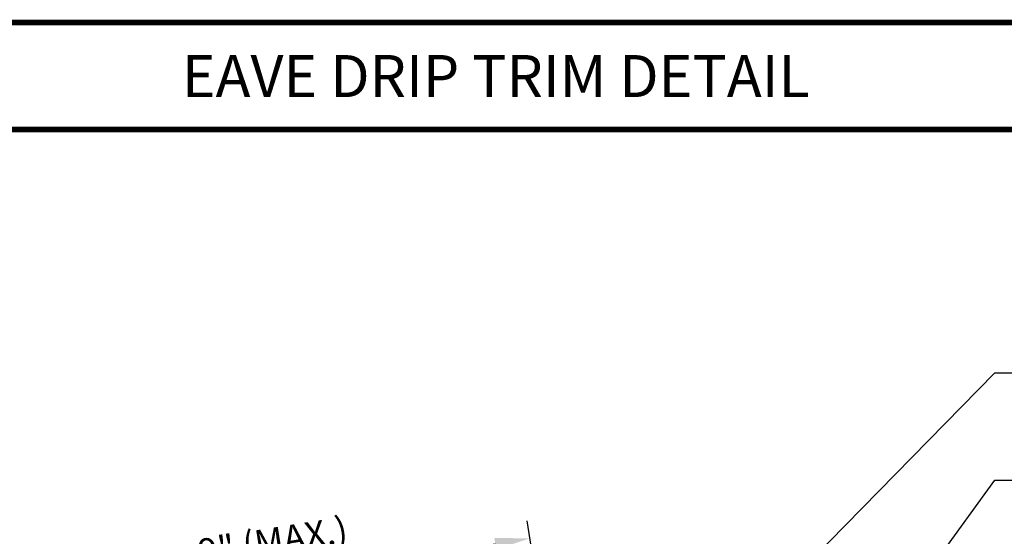
# Model space of a CAD drawing. Extents: x -6.8 to 44.6, y 3.3 to 42.6.
# Drawn here: x 10.4 to 28, y 33.4 to 42.6 of the extents above; entities that cross this region are included whole.
import ezdxf
from ezdxf.enums import TextEntityAlignment as Align

# ---------------------------------------------------------------- set-up
doc = ezdxf.new("R2010")
doc.units = 0
doc.header["$LTSCALE"] = 1.5
doc.header["$MEASUREMENT"] = 0
doc.layers.get('Defpoints').update_dxf_attribs({"linetype": 'CONTINUOUS'})
doc.layers.add('DIM', color=2, linetype='CONTINUOUS')
doc.layers.add('WEB BOR', color=6, linetype='CONTINUOUS')
doc.styles.add('KEENAN', font='ARIBLK.TTF')
doc.styles.get("Standard").update_dxf_attribs({"font": 'romans'})
doc.dimstyles.new('MCELROY1$0', dxfattribs={"dimtxt": 0.0938, "dimasz": 0.125, "dimexe": 0.0625, "dimexo": 0.0625, "dimgap": 0.0625, "dimtad": 1, "dimdec": 4, "dimzin": 3, "dimdsep": 46, "dimlunit": 4, "dimtxsty": 'Standard', "dimcen": 0, "dimclrd": 2, "dimclre": 2, "dimclrt": 1, "dimadec": 0, "dimazin": 0, "dimtfac": 1, "dimtdec": 0, "dimtofl": 0, "dimtmove": 0, "dimatfit": 3, "dimfxl": 1, "dimfrac": 2, "dimtolj": 1, "dimtzin": 0, "dimarcsym": 0})
doc.dimstyles.new('MCELROY1$7', dxfattribs={"dimtxt": 0.0938, "dimasz": 0.125, "dimexe": 0.0625, "dimexo": 0.0625, "dimgap": 0.0625, "dimtad": 0, "dimtih": 1, "dimtoh": 1, "dimdec": 0, "dimzin": 3, "dimdsep": 46, "dimlunit": 4, "dimtxsty": 'Standard', "dimcen": 0, "dimclrd": 2, "dimclre": 2, "dimclrt": 1, "dimadec": 0, "dimazin": 0, "dimtfac": 1, "dimtdec": 0, "dimtofl": 0, "dimtmove": 0, "dimatfit": 3, "dimfxl": 1, "dimfrac": 2, "dimtolj": 1, "dimtzin": 0, "dimarcsym": 0})

# ---------------------------------------------------------------- blocks, each defined once
blk = doc.blocks.new('*D4')
at = {"layer": 'Defpoints', "color": 0}
for p in [(19.53, 33.362), (20.143, 29.488), (11.183, 28.069)]:
    blk.add_point(p, dxfattribs=at)
at = {"layer": 'DIM', "color": 2, "lineweight": -2}
for p, q in [((20.094, 29.796), (19.481, 33.671)), ((11.187, 32.041), (18.912, 33.264)), ((11.134, 28.377), (10.52, 32.252))]:
    blk.add_line(p, q, dxfattribs=at)
at = {"layer": 'DIM', "color": 2}
for points in [[(18.896, 33.367), (18.929, 33.162), (19.53, 33.362)], [(11.17, 32.144), (11.203, 31.938), (10.569, 31.943)]]:
    blk.add_solid(points, dxfattribs=at)
at = {"layer": 'DIM', "color": 1, "insert": (14.945, 33.314), "char_height": 0.469, "attachment_point": 5, "rotation": 9}
blk.add_mtext('\\A1;9" (MAX.)', dxfattribs=at)

msp = doc.modelspace()

# ---------------------------------------------------------------- linework, layer by layer
at = {"layer": 'WEB BOR', "const_width": 0.1}
for points in [[(-6.7494, 3.31947), (-6.7494, 42.56553), (44.59226, 42.56553), (44.59226, 3.31947), (-6.7494, 3.31947)], [(-6.7494, 40.65374), (44.59226, 40.65374)]]:
    msp.add_lwpolyline(points, dxfattribs=at)

# ---------------------------------------------------------------- texts
at = {"layer": 'WEB BOR', "style": 'KEENAN'}
msp.add_text('EAVE DRIP TRIM DETAIL', height=0.75, dxfattribs=at).set_placement((18.92143, 41.60963), align=Align.MIDDLE_CENTER)

# ---------------------------------------------------------------- dimensions: what is measured, and where the dimension line sits
at = {"layer": 'DIM'}
dim = msp.add_aligned_dim(p1=(11.18297, 28.06858), p2=(20.14322, 29.48775), distance=3.92279, text='9" (MAX.)', dimstyle='MCELROY1$0', override={"dimscale": 5}, dxfattribs=at)
dim.commit()
dim.dimension.update_dxf_attribs({"geometry": '*D4', "text_midpoint": (14.94465, 33.31425)})

# ---------------------------------------------------------------- leaders
at = {"layer": 'DIM', "annotation_type": 0, "has_hookline": 1, "hookline_direction": 0}
for points, text_width in [([(21.31533, 29.67339), (27.81938, 36.31463), (28.56938, 36.31454)], 7.2762), ([(21.70875, 25.99326), (27.81938, 34.40032), (28.56938, 34.40032)], 5.5074)]:
    msp.add_leader(points, dimstyle='MCELROY1$7', override={"dimscale": 6, "dimtdec": 4}, dxfattribs=dict(at, text_width=text_width))

doc.saveas('drawing.dxf')
